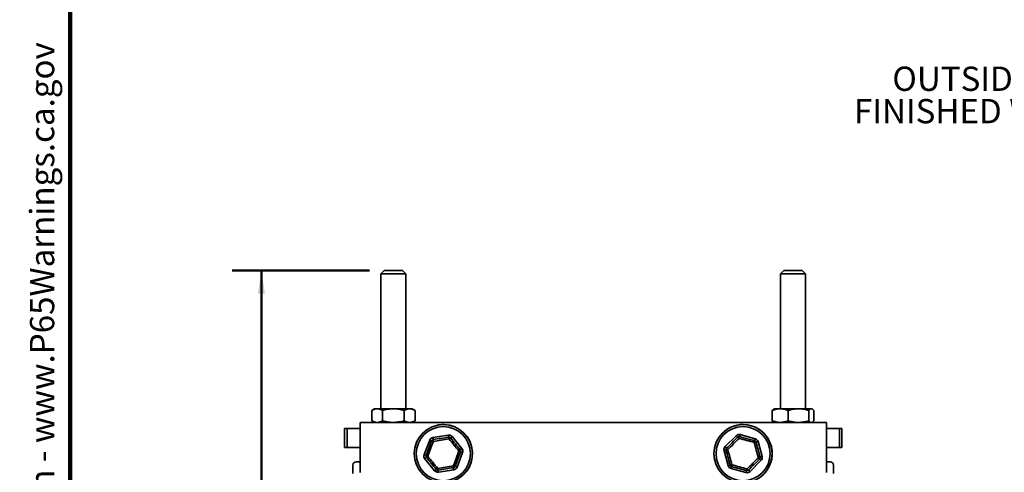
# Model space of a CAD drawing. Units: inches. Extents: x 0.2 to 8.4, y 0.1 to 10.9.
# Drawn here: x 0.2 to 4.4, y 3.6 to 5.5 of the extents above; entities that cross this region are included whole.
import ezdxf

# ---------------------------------------------------------------- set-up
doc = ezdxf.new("R2010")
doc.units = ezdxf.units.IN
doc.header["$MEASUREMENT"] = 0
doc.layers.add('WALL', color=7, linetype='Continuous', lineweight=50)
doc.styles.add('SLDTEXTSTYLE0', font='TXT', dxfattribs={"width": 0.605})
doc.dimstyles.new('SLDDIMSTYLE0', dxfattribs={"dimtxt": 0.101115, "dimasz": 0.1, "dimexe": 0, "dimexo": 0.0625, "dimgap": 0.025279, "dimtad": 0, "dimtih": 1, "dimtoh": 1, "dimdec": 6, "dimlfac": 7, "dimrnd": 1e-09, "dimzin": 12, "dimdsep": 46, "dimlunit": 5, "dimtxsty": 'SLDTEXTSTYLE0', "dimsah": 1, "dimcen": 0.09, "dimadec": 0, "dimazin": 3, "dimtfac": 1, "dimtdec": 3, "dimtofl": 0, "dimtmove": 0, "dimatfit": 3, "dimfxl": 0, "dimfrac": 2, "dimtolj": 1, "dimtzin": 12, "dimarcsym": 0})

# ---------------------------------------------------------------- blocks, each defined once
blk = doc.blocks.new('SW_NOTE_0')
at = {"layer": 'WALL', "color": 0}
for p, q in [((-0.1203, 0.0089), (0.0289, 0.2672)), ((0.0289, 0.2672), (0.178, 0.0089)), ((0.178, 0.0089), (-0.1203, 0.0089))]:
    blk.add_line(p, q, dxfattribs=at)
at = {"layer": 'WALL', "color": 0, "insert": (0.0342, 0.2014), "char_height": 0.1562, "attachment_point": 2, "style": 'SLDTEXTSTYLE0'}
blk.add_mtext('!', dxfattribs=at)
blk = doc.blocks.new('prop 65')
at = {"layer": 'WALL', "color": 7}
blk.add_blockref('SW_NOTE_0', (0.1268, -0.0212), dxfattribs=at)
at = {"layer": 'WALL', "insert": (0.3958, 0.1802), "char_height": 0.15625, "attachment_point": 1, "style": 'SLDTEXTSTYLE0'}
blk.add_mtext('WARNING: Cancer and Reproductive Harm - www.P65Warnings.ca.gov', dxfattribs=at)
blk = doc.blocks.new('_D')
at = {"layer": 'WALL'}
for p, q in [((1.6835, 4.465), (1.0944, 4.465)), ((1.2194, 4.465), (1.2194, 3.322)), ((1.1037, 3.1435), (1.069, 3.1435)), ((1.069, 3.1435), (1.069, 2.9882)), ((1.3352, 3.1435), (1.3699, 3.1435)), ((1.3699, 3.1435), (1.3699, 2.9882)), ((1.069, 2.9882), (1.1037, 2.9882)), ((1.2194, 1.8221), (1.2194, 2.9651)), ((1.3699, 2.9882), (1.3352, 2.9882))]:
    blk.add_line(p, q, dxfattribs=at)
for points in [[(1.2194, 4.465), (1.2044, 4.365), (1.2344, 4.365)], [(1.2194, 1.8221), (1.2344, 1.9221), (1.2044, 1.9221)]]:
    blk.add_solid(points, dxfattribs=at)
at = {"layer": 'WALL', "char_height": 0.10417, "attachment_point": 1, "style": 'SLDTEXTSTYLE0'}
for s, insert in [('18 1/2', (1.0265, 3.301)), ('470', (1.1037, 3.1225))]:
    blk.add_mtext(s, dxfattribs=dict(at, insert=insert))
blk = doc.blocks.new('SW_NOTE_7')
at = {"layer": 'WALL', "color": 0, "attachment_point": 3, "style": 'SLDTEXTSTYLE0'}
for s, insert, char_height in [('OUTSIDE OF', (-0.054, 0.1364), 0.10417), ('FINISHED WALL', (-0.0036, -0.0025), 0.104167)]:
    blk.add_mtext(s, dxfattribs=dict(at, insert=insert, char_height=char_height))

msp = doc.modelspace()

# ---------------------------------------------------------------- linework, layer by layer
at = {"color": 7, "linetype": 'Continuous', "lineweight": 100}
msp.add_line((0.3984375, 0.0625), (0.3984375, 10.9375), dxfattribs=at)
at = {"color": 7, "linetype": 'Continuous', "lineweight": 35}
for p, q in [((1.74601051, 4.4649565), (1.73172476, 4.45067083)), ((1.73172476, 4.45067083), (1.73172476, 3.87174228)), ((1.7846921, 4.45067083), (1.73172476, 4.45067083)), ((1.74601051, 4.4649565), (1.78485318, 4.4649565)), ((1.83886763, 4.45067083), (1.7846921, 4.45067083)), ((1.78485318, 4.4649565), (1.82458196, 4.4649565)), ((1.83886763, 4.45067083), (1.82458196, 4.4649565)), ((1.83886763, 3.87174228), (1.83886763, 4.45067083)), ((3.46029617, 4.4649565), (3.4460105, 4.45067083)), ((3.4460105, 4.45067083), (3.4460105, 3.87174228)), ((3.55315336, 4.45067083), (3.4460105, 4.45067083)), ((3.46029617, 4.4649565), (3.53886761, 4.4649565)), ((3.55315336, 4.45067083), (3.53886761, 4.4649565)), ((3.55315336, 3.87174228), (3.55315336, 4.45067083)), ((1.69250873, 3.82034811), (1.69250873, 3.86456508)), ((1.70493904, 3.87174228), (1.69273911, 3.86469859)), ((1.71552666, 3.87174228), (1.70493904, 3.87174228)), ((1.78493842, 3.87174228), (1.71552666, 3.87174228)), ((1.73854468, 3.82034811), (1.73854468, 3.86456508)), ((1.85470795, 3.87174228), (1.78493842, 3.87174228)), ((1.83133215, 3.82034811), (1.83133215, 3.86456508)), ((1.86565335, 3.87174228), (1.85470795, 3.87174228)), ((1.87785336, 3.86469859), (1.86565335, 3.87174228)), ((1.87808375, 3.86456508), (1.87784783, 3.86468904)), ((1.87808375, 3.82034811), (1.87808375, 3.86456508)), ((3.41073279, 3.82034811), (3.41073279, 3.86456508)), ((3.41922478, 3.87174228), (3.41698751, 3.87045062)), ((3.44452775, 3.87174228), (3.41922478, 3.87174228)), ((3.52274737, 3.87174228), (3.44452775, 3.87174228)), ((3.4783228, 3.82034811), (3.4783228, 3.86456508)), ((3.57780154, 3.87174228), (3.52274737, 3.87174228)), ((3.56717202, 3.82034811), (3.56717202, 3.86456508)), ((3.57993908, 3.87174228), (3.57780154, 3.87174228)), ((3.58217627, 3.87045062), (3.57993908, 3.87174228)), ((3.58843107, 3.82034811), (3.58843107, 3.86456508)), ((3.64243906, 3.81317083), (1.64243906, 3.81317083)), ((1.64243906, 3.59888517), (1.64243906, 3.81317083)), ((1.69273945, 3.82021435), (1.70493904, 3.81317083)), ((1.86565335, 3.81317083), (1.87785302, 3.82021435)), ((1.87784774, 3.82022332), (1.87808375, 3.82034811)), ((3.41700712, 3.81445125), (3.41922478, 3.81317083)), ((3.57993908, 3.81317083), (3.58215674, 3.81445125)), ((3.64243906, 3.59888517), (3.64243906, 3.81317083)), ((1.57607199, 3.78638511), (1.57607199, 3.70602804)), ((1.57607224, 3.78638511), (1.58670017, 3.78638511)), ((1.58670017, 3.78638511), (1.58670017, 3.70602804)), ((1.58670017, 3.78638511), (1.64243906, 3.78638511)), ((3.27279145, 3.76063275), (3.33691216, 3.74340289)), ((3.64243906, 3.78638511), (3.69817795, 3.78638511)), ((3.69817795, 3.70602804), (3.69817795, 3.78638511)), ((3.69817795, 3.78638511), (3.70880588, 3.78638511)), ((3.70880613, 3.70602804), (3.70880613, 3.78638511)), ((1.91734269, 3.67505919), (1.94098886, 3.73710107)), ((1.95483965, 3.74837198), (2.02039256, 3.75891476)), ((2.03707884, 3.75255503), (2.07898559, 3.70105602)), ((3.2085576, 3.70910809), (3.2555395, 3.75602328)), ((3.34953009, 3.73076699), (3.36666885, 3.66662185)), ((1.58670017, 3.70602804), (1.57607224, 3.70602804)), ((1.63387835, 3.70602804), (1.58670017, 3.70602804)), ((2.08182109, 3.68342538), (2.05817497, 3.6213835)), ((3.22106234, 3.62771758), (3.20392357, 3.69186272)), ((3.69817795, 3.70602804), (3.65099977, 3.70602804)), ((3.70880588, 3.70602804), (3.69817795, 3.70602804)), ((1.63383788, 3.64352798), (1.62490941, 3.64352798)), ((1.96208502, 3.60592953), (1.92017827, 3.65742863)), ((3.36203483, 3.64937648), (3.31505292, 3.60246128)), ((3.65996871, 3.64352798), (3.65104025, 3.64352798)), ((1.61151664, 3.63013512), (1.61151664, 3.59351782)), ((2.04432418, 3.61011259), (1.9787713, 3.59956981)), ((3.29780093, 3.59785181), (3.23368026, 3.61508176)), ((3.67336148, 3.59351782), (3.67336148, 3.63013512))]:
    msp.add_line(p, q, dxfattribs=at)
at = {"color": 7, "linetype": 'Continuous', "lineweight": 35, "flags": 128}
for points in [[(3.27279145, 3.76063275), (3.27238913, 3.75913551), (3.271999, 3.7576837), (3.27163297, 3.75632147), (3.27130213, 3.75509024), (3.27101651, 3.75402746), (3.27078487, 3.75316533), (3.27061419, 3.75253014), (3.27050964, 3.7521411), (3.27047444, 3.75201011)], [(1.92568583, 3.67187932), (1.92863749, 3.67962374), (1.93159266, 3.68737737), (1.93455018, 3.69513729), (1.93750896, 3.70290031), (1.94046765, 3.71066324), (1.94342521, 3.71842316), (1.94638039, 3.72617679), (1.949332, 3.73392121)], [(1.9567835, 3.73183714), (1.95376907, 3.72392796), (1.95075104, 3.71600931), (1.94773058, 3.70808429), (1.94470891, 3.70015616), (1.94168723, 3.69222796), (1.93866677, 3.68430302), (1.93564874, 3.67638437), (1.93263423, 3.66847519)], [(1.94098886, 3.73710107), (1.94243761, 3.73654886), (1.94384237, 3.73601349), (1.94516043, 3.73551114), (1.94635172, 3.73505706), (1.9473801, 3.73466517), (1.94821424, 3.7343472), (1.94882885, 3.73411296), (1.94920524, 3.73396956), (1.949332, 3.73392121)], [(1.95483965, 3.74837198), (1.95508583, 3.74684122), (1.95532456, 3.74535697), (1.95554854, 3.74396432), (1.95575094, 3.7427056), (1.95592572, 3.74161902), (1.95606744, 3.74073769), (1.95617191, 3.74008826), (1.95623585, 3.73969059), (1.95625739, 3.73955666)], [(1.95625739, 3.73955666), (1.96444004, 3.74087271), (1.97263254, 3.74219026), (1.98083153, 3.7435089), (1.98903383, 3.74482805), (1.99723613, 3.7461472), (2.00543516, 3.74746584), (2.01362766, 3.74878348), (2.02181031, 3.75009944)], [(2.02373116, 3.74260419), (2.0153744, 3.74126024), (2.00700762, 3.73991461), (1.99863414, 3.73856789), (1.99025735, 3.73722066), (1.98188052, 3.73587344), (1.97350704, 3.73452672), (1.96514026, 3.73318109), (1.9567835, 3.73183714)], [(2.02181031, 3.75009944), (2.02178877, 3.75023337), (2.02172478, 3.75063112), (2.02162036, 3.75128047), (2.02147859, 3.7521618), (2.02130385, 3.75324838), (2.02110141, 3.7545071), (2.02087743, 3.75589975), (2.02063875, 3.757384), (2.02039256, 3.75891476)], [(2.06652955, 3.69000938), (2.06118725, 3.69657452), (2.05583851, 3.70314754), (2.05048549, 3.70972584), (2.04513037, 3.71630683), (2.03977522, 3.72288773), (2.0344222, 3.72946603), (2.02907349, 3.73603905), (2.02373116, 3.74260419)], [(2.03015345, 3.74691958), (2.03025867, 3.74700523), (2.03057111, 3.7472595), (2.03108125, 3.74767461), (2.03177368, 3.74823805), (2.03262727, 3.74893266), (2.03361613, 3.7497373), (2.0347102, 3.7506276), (2.03587623, 3.75157648), (2.03707884, 3.75255503)], [(2.03015345, 3.74691958), (2.03538444, 3.74049121), (2.04062177, 3.73405513), (2.04586324, 3.72761386), (2.05110685, 3.72117007), (2.05635041, 3.71472628), (2.06159188, 3.70828501), (2.0668292, 3.70184893), (2.0720602, 3.69542056)], [(3.21486654, 3.70279018), (3.22073109, 3.70864639), (3.22660263, 3.71450955), (3.23247891, 3.72037749), (3.23835749, 3.72624778), (3.24423612, 3.73211798), (3.2501124, 3.73798592), (3.25598394, 3.74384917), (3.26184849, 3.74970537)], [(3.26779278, 3.7447522), (3.26180348, 3.73877137), (3.25580698, 3.73278342), (3.2498057, 3.72679069), (3.24380203, 3.72079553), (3.23779832, 3.71480037), (3.23179704, 3.70880764), (3.22580054, 3.7028196), (3.21981125, 3.69683885)], [(3.2555395, 3.75602328), (3.25663505, 3.75492623), (3.25769728, 3.75386245), (3.25869397, 3.75286429), (3.25959483, 3.75196217), (3.26037245, 3.75118342), (3.26100323, 3.75055176), (3.26146799, 3.75008637), (3.26175261, 3.74980133), (3.26184849, 3.74970537)], [(3.33327772, 3.72715568), (3.32510358, 3.72935213), (3.31691959, 3.73155127), (3.30872906, 3.73375216), (3.30053527, 3.7359539), (3.29234147, 3.73815572), (3.28415095, 3.74035661), (3.27596696, 3.74255567), (3.26779278, 3.7447522)], [(3.27047444, 3.75201011), (3.27847832, 3.74985933), (3.2864918, 3.74770604), (3.2945117, 3.74555098), (3.30253477, 3.74339509), (3.31055789, 3.7412392), (3.31857778, 3.73908423), (3.32659127, 3.73693085), (3.33459515, 3.73478016)], [(3.35078118, 3.66164571), (3.34859629, 3.669823), (3.3464088, 3.67801017), (3.34421956, 3.6862038), (3.34202943, 3.69440069), (3.33983934, 3.70259759), (3.3376501, 3.7107913), (3.33546261, 3.71897839), (3.33327772, 3.72715568)], [(3.33691216, 3.74340289), (3.3365098, 3.74190556), (3.33611967, 3.74045375), (3.33575364, 3.73909152), (3.3354228, 3.73786029), (3.33513722, 3.73679752), (3.33490553, 3.73593538), (3.33473486, 3.73530019), (3.33463035, 3.73491115), (3.33459515, 3.73478016)], [(3.34953009, 3.73076699), (3.34803218, 3.73036672), (3.34657986, 3.72997868), (3.34521709, 3.72961462), (3.3439854, 3.7292855), (3.3429222, 3.72900139), (3.34205977, 3.728771), (3.34142429, 3.72860121), (3.34103513, 3.7284972), (3.34090409, 3.72846225)], [(3.34090409, 3.72846225), (3.34304343, 3.72045527), (3.34518537, 3.71243873), (3.34732902, 3.70441582), (3.34947352, 3.69638964), (3.35161801, 3.68836346), (3.35376158, 3.68034055), (3.35590356, 3.67232401), (3.35804286, 3.66431711)], [(1.91734269, 3.67505919), (1.91879149, 3.67450697), (1.92019629, 3.6739716), (1.92151426, 3.67346926), (1.9227056, 3.67301518), (1.92373393, 3.67262329), (1.92456808, 3.67230532), (1.92518273, 3.67207108), (1.92555911, 3.67192768), (1.92568583, 3.67187932)], [(2.04238032, 3.62664751), (2.04539475, 3.63455661), (2.04841282, 3.64247526), (2.05143328, 3.65040028), (2.05445496, 3.6583284), (2.05747663, 3.66625661), (2.06049709, 3.67418155), (2.06351512, 3.6821002), (2.06652955, 3.69000938)], [(2.07347795, 3.68660524), (2.07052634, 3.67886083), (2.06757116, 3.6711072), (2.0646136, 3.66334728), (2.06165491, 3.65558434), (2.05869617, 3.64782132), (2.05573865, 3.64006141), (2.05278348, 3.63230777), (2.04983182, 3.62456336)], [(2.0720602, 3.69542056), (2.07216542, 3.69550613), (2.07247786, 3.6957604), (2.07298804, 3.69617551), (2.07368043, 3.69673895), (2.07453406, 3.69743356), (2.07552292, 3.69823829), (2.076617, 3.69912859), (2.07778302, 3.70007738), (2.07898559, 3.70105602)], [(2.07347795, 3.68660524), (2.07360471, 3.68655697), (2.07398113, 3.68641349), (2.07459574, 3.68617924), (2.07542989, 3.68586127), (2.07645822, 3.68546938), (2.07764952, 3.68501531), (2.07896758, 3.68451296), (2.08037233, 3.68397759), (2.08182109, 3.68342538)], [(3.21254953, 3.69416746), (3.21241849, 3.69413251), (3.21202933, 3.6940285), (3.21139389, 3.6938587), (3.21053146, 3.69362831), (3.20946822, 3.6933442), (3.20823657, 3.69301509), (3.2068738, 3.69265102), (3.20542144, 3.69226291), (3.20392357, 3.69186272)], [(3.21486654, 3.70279018), (3.21477071, 3.70288614), (3.21448609, 3.70317118), (3.21402133, 3.70363665), (3.21339055, 3.70426831), (3.21261293, 3.70504706), (3.21171207, 3.70594918), (3.21071538, 3.70694725), (3.20965315, 3.70801104), (3.2085576, 3.70910809)], [(3.22968829, 3.6300224), (3.22754895, 3.6380293), (3.22540706, 3.64604584), (3.2232634, 3.65406875), (3.22111891, 3.66209493), (3.21897446, 3.6701211), (3.2168308, 3.67814401), (3.21468891, 3.68616055), (3.21254953, 3.69416746)], [(3.21981125, 3.69683885), (3.22199613, 3.68866157), (3.22418362, 3.68047448), (3.22637283, 3.67228077), (3.22856295, 3.66408387), (3.23075308, 3.65588698), (3.23294233, 3.64769335), (3.23512982, 3.63950617), (3.23731466, 3.63132889)], [(1.92017827, 3.65742863), (1.92138084, 3.65840718), (1.92254687, 3.65935606), (1.9236409, 3.66024636), (1.92462976, 3.66105101), (1.92548335, 3.66174561), (1.92617578, 3.66230906), (1.926686, 3.66272416), (1.92699844, 3.66297844), (1.92710362, 3.66306409)], [(1.96901041, 3.61156499), (1.96377938, 3.61799336), (1.9585421, 3.62442943), (1.95330058, 3.63087071), (1.94805702, 3.6373145), (1.94281341, 3.64375829), (1.93757198, 3.65019956), (1.93233462, 3.65663564), (1.92710362, 3.66306409)], [(1.93263423, 3.66847519), (1.93797661, 3.66191005), (1.94332531, 3.65533702), (1.94867833, 3.64875872), (1.95403349, 3.64217782), (1.95938861, 3.63559684), (1.96474163, 3.62901854), (1.97009037, 3.62244552), (1.97543266, 3.61588038)], [(3.30279965, 3.61373236), (3.30878895, 3.61971319), (3.31478541, 3.62570115), (3.32078673, 3.63169388), (3.32679039, 3.63768904), (3.33279406, 3.6436842), (3.33879538, 3.64967701), (3.34479184, 3.65566497), (3.35078118, 3.66164571)], [(3.35572588, 3.65569438), (3.3498613, 3.64983818), (3.34398975, 3.64397501), (3.33811352, 3.63810707), (3.33223489, 3.63223679), (3.32635631, 3.62636659), (3.32048003, 3.62049865), (3.31460844, 3.6146354), (3.30874394, 3.60877928)], [(3.36203483, 3.64937648), (3.36093928, 3.65047353), (3.35987701, 3.65153731), (3.35888036, 3.65253547), (3.3579795, 3.65343759), (3.35720184, 3.65421625), (3.35657109, 3.654848), (3.35610629, 3.65531339), (3.35582168, 3.65559842), (3.35572588, 3.65569438)], [(3.36666885, 3.66662185), (3.36517094, 3.66622166), (3.36371862, 3.66583354), (3.3623559, 3.66546948), (3.36112416, 3.66514036), (3.36006097, 3.66485633), (3.35919849, 3.66462586), (3.35856306, 3.66445607), (3.35817393, 3.66435214), (3.35804286, 3.66431711)], [(1.96208502, 3.60592953), (1.96328759, 3.60690808), (1.96445362, 3.60785696), (1.9655477, 3.60874726), (1.96653655, 3.60955191), (1.96739014, 3.61024651), (1.96808257, 3.61080996), (1.96859275, 3.61122514), (1.96890519, 3.61147934), (1.96901041, 3.61156499)], [(1.97543266, 3.61588038), (1.98378943, 3.61722441), (1.9921562, 3.61857004), (2.00052968, 3.61991668), (2.00890651, 3.6212639), (2.0172833, 3.62261112), (2.02565679, 3.62395784), (2.03402356, 3.62530347), (2.04238032, 3.62664751)], [(2.04290643, 3.61892791), (2.03472378, 3.61761194), (2.02653133, 3.61629431), (2.01833229, 3.61497566), (2.01012999, 3.61365652), (2.00192769, 3.61233737), (1.99372866, 3.61101872), (1.9855362, 3.60970117), (1.97735356, 3.60838512)], [(1.9787713, 3.59956981), (1.97852512, 3.60110057), (1.97828639, 3.60258482), (1.97806241, 3.60397746), (1.97785997, 3.60523619), (1.97768523, 3.60632276), (1.97754347, 3.60720409), (1.97743904, 3.60785353), (1.9773751, 3.6082512), (1.97735356, 3.60838512)], [(2.04290643, 3.61892791), (2.04292797, 3.61879398), (2.04299196, 3.61839631), (2.04309638, 3.61774688), (2.04323814, 3.61686554), (2.04341288, 3.61577897), (2.04361532, 3.61452025), (2.0438393, 3.6131276), (2.04407799, 3.61164335), (2.04432418, 3.61011259)], [(2.04983182, 3.62456336), (2.04995858, 3.62451509), (2.05033497, 3.62437161), (2.05094962, 3.62413736), (2.05178377, 3.62381939), (2.0528121, 3.6234275), (2.05400339, 3.62297343), (2.05532145, 3.62247108), (2.05672621, 3.62193571), (2.05817497, 3.6213835)], [(3.22968829, 3.6300224), (3.22955726, 3.62998737), (3.22916809, 3.62988336), (3.22853266, 3.62971356), (3.22767023, 3.62948317), (3.22660699, 3.62919906), (3.22537534, 3.62887003), (3.22401261, 3.62850588), (3.22256021, 3.62811785), (3.22106234, 3.62771758)], [(3.23599728, 3.62370441), (3.23596208, 3.62357341), (3.23585752, 3.62318446), (3.23568685, 3.62254919), (3.2354552, 3.62168713), (3.23516962, 3.62062427), (3.23483879, 3.61939304), (3.23447271, 3.6180309), (3.23408263, 3.61657909), (3.23368026, 3.61508176)], [(3.30011794, 3.60647446), (3.2921141, 3.60862524), (3.28410062, 3.61077853), (3.27608073, 3.61293358), (3.26805761, 3.61508947), (3.26003453, 3.61724536), (3.25201464, 3.61940042), (3.24400116, 3.62155371), (3.23599728, 3.62370441)], [(3.23731466, 3.63132889), (3.24548885, 3.62913244), (3.25367284, 3.6269333), (3.26186336, 3.6247324), (3.27005716, 3.62253067), (3.27825095, 3.62032885), (3.28644148, 3.61812804), (3.29462547, 3.6159289), (3.30279965, 3.61373236)], [(3.30011794, 3.60647446), (3.30008274, 3.60634346), (3.29997824, 3.60595451), (3.29980756, 3.60531924), (3.29957587, 3.60445719), (3.29929029, 3.60339432), (3.29895946, 3.60216318), (3.29859342, 3.60080095), (3.2982033, 3.59934914), (3.29780093, 3.59785181)], [(3.30874394, 3.60877928), (3.30883978, 3.60868323), (3.30912443, 3.6083982), (3.30958919, 3.60793281), (3.31021998, 3.60730114), (3.31099759, 3.6065224), (3.31189841, 3.60562028), (3.3128951, 3.60462212), (3.31395738, 3.60355842), (3.31505292, 3.60246128)]]:
    msp.add_lwpolyline(points, dxfattribs=at)
at = {"color": 7, "linetype": 'Continuous', "lineweight": 35}
for centre, radius in [((1.99958192, 3.67924229), 0.125), ((3.2852962, 3.67924229), 0.125), ((1.99958192, 3.67924229), 0.11607143), ((3.2852962, 3.67924229), 0.11607143)]:
    msp.add_circle(centre, radius, dxfattribs=at)
for centre, radius, start, end in [((1.99958192, 3.67924229), 0.125, 88.13813101, 99.39168391), ((1.99958192, 3.67924229), 0.125, 279.39168391, 88.13813101), ((3.2852962, 3.67924229), 0.125, 90, 135.2143908), ((3.2852962, 3.67924229), 0.125, 315.2143908, 90), ((2.02322805, 3.74128416), 0.01785714, 39.13656521, 99.13656521), ((3.26815743, 3.74338741), 0.01785714, 74.95927209, 134.95927209), ((1.95767515, 3.73074138), 0.01785714, 99.13656521, 159.13656521), ((1.95767515, 3.73074138), 0.00892857, 99.13656521, 159.13656521), ((1.94681586, 3.71056152), 0.0234948, 64.89686797, 83.85220128), ((1.97963841, 3.73727246), 0.02349233, 174.42020685, 193.3774878), ((2.02322805, 3.74128416), 0.00892857, 39.13656521, 99.13656521), ((2.00032358, 3.74059916), 0.02349329, 4.89585799, 23.85245728), ((2.03986426, 3.72553102), 0.02348979, 114.41896154, 133.37840214), ((3.26815743, 3.74338741), 0.00892857, 74.95927209, 134.95927209), ((3.24998661, 3.72942651), 0.02349333, 40.7184465, 59.67501998), ((3.29087056, 3.74034975), 0.02349396, 150.24360933, 169.19967525), ((3.31110312, 3.73491327), 0.02349241, 340.71805197, 359.67535691), ((3.34100423, 3.70496721), 0.02349525, 90.24420706, 109.1992408), ((3.33227812, 3.72615746), 0.00892857, 14.95927209, 74.95927209), ((3.33227812, 3.72615746), 0.01785714, 14.95927209, 74.95927209), ((1.93402902, 3.6686995), 0.01785714, 159.13656521, 219.13656521), ((2.0530899, 3.70927772), 0.02349241, 304.89573356, 323.85314125), ((2.0598097, 3.66749958), 0.02349143, 54.41995102, 73.3780539), ((2.06513482, 3.68978508), 0.00892857, 339.13656521, 39.13656521), ((2.06513482, 3.68978508), 0.01785714, 339.13656521, 39.13656521), ((3.22117552, 3.69647224), 0.01785714, 134.95927209, 194.95927209), ((3.22117552, 3.69647224), 0.00892857, 134.95927209, 194.95927209), ((3.22418061, 3.67375597), 0.02349279, 100.71871747, 119.67580228), ((3.23516053, 3.71462175), 0.0234911, 210.24255125, 229.20093082), ((1.62490939, 3.63013523), 0.01339275, 89.99989213, 180.00046641), ((1.6338378, 3.65692076), 0.01339278, 270.00030581, 309.95837638), ((1.93402902, 3.6686995), 0.00892857, 159.13656521, 219.13656521), ((1.93935581, 3.69098851), 0.0234953, 234.42152499, 253.37647993), ((1.94607739, 3.64920319), 0.02349742, 124.89765514, 143.85076649), ((3.34641193, 3.68472809), 0.02349226, 280.71865897, 299.67607504), ((3.3354319, 3.64386282), 0.0234911, 30.24255125, 49.20093082), ((3.34941689, 3.66201234), 0.00892857, 314.95927209, 14.95927209), ((3.34941689, 3.66201234), 0.01785714, 314.95927209, 14.95927209), ((3.65104031, 3.65692073), 0.01339276, 230.04158033, 269.99973748), ((3.65996872, 3.63013521), 0.01339277, 359.99961398, 90.00002748), ((1.97593579, 3.61720042), 0.01785714, 219.13656521, 279.13656521), ((1.97593579, 3.61720042), 0.00892857, 219.13656521, 279.13656521), ((1.95929907, 3.63295418), 0.02349059, 294.41950276, 313.37820706), ((1.99883907, 3.61788523), 0.02349211, 184.89566476, 203.85325167), ((2.05234741, 3.64792019), 0.02349191, 244.89506527, 263.85280866), ((2.01952465, 3.62121212), 0.02349309, 354.42036972, 13.37724054), ((2.04148869, 3.62774321), 0.00892857, 279.13656521, 339.13656521), ((2.04148869, 3.62774321), 0.01785714, 279.13656521, 339.13656521), ((3.23831429, 3.63232712), 0.01785714, 194.95927209, 254.95927209), ((3.22958911, 3.65351324), 0.02349105, 270.24190141, 289.20032308), ((3.23831429, 3.63232712), 0.00892857, 194.95927209, 254.95927209), ((3.25949021, 3.62357126), 0.02349331, 160.71873488, 179.67528554), ((3.30243498, 3.61509718), 0.01785714, 254.95927209, 314.95927209), ((3.27972293, 3.61813454), 0.02349286, 330.24285257, 349.19984988), ((3.30243498, 3.61509718), 0.00892857, 254.95927209, 314.95927209), ((3.32060273, 3.6290547), 0.0234888, 220.71714587, 239.67727416)]:
    msp.add_arc(centre, radius, start, end, dxfattribs=at)
for centre, start_param, end_param in [((1.63387832, 3.69263515), 5.5871978781, 6.2831853072), ((3.65099981, 3.69263515), 0, 0.6959874291)]:
    msp.add_ellipse(centre, major_axis=(0, 0.01339286), ratio=0.9969722729, start_param=start_param, end_param=end_param, dxfattribs=at)
for points, knots in [([(1.69250873, 3.86456508), (1.69437004, 3.86559141), (1.69809225, 3.86764385), (1.70316809, 3.86966391), (1.70767653, 3.87091391), (1.71159548, 3.8716079), (1.71421663, 3.8716975), (1.71552666, 3.87174228)], [0, 0, 0, 0, 0.24769095, 0.4953271404, 0.663525561, 0.8318321378, 1, 1, 1, 1]), ([(1.71552666, 3.87174228), (1.7160724, 3.87173422), (1.71841241, 3.87169964), (1.72254355, 3.87115579), (1.72791241, 3.86967359), (1.73325732, 3.86748901), (1.73678211, 3.86553979), (1.73854468, 3.86456508)], [0, 0, 0, 0, 0.0700678234, 0.300434297, 0.5308375322, 0.7653958853, 1, 1, 1, 1]), ([(1.73854468, 3.86456508), (1.74229624, 3.86559141), (1.74979849, 3.86764384), (1.76002916, 3.86966392), (1.76911613, 3.87091391), (1.77701502, 3.8716079), (1.78229801, 3.8716975), (1.78493842, 3.87174228)], [0, 0, 0, 0, 0.247691464, 0.4953265711, 0.6635258557, 0.8318321207, 1, 1, 1, 1]), ([(1.78493842, 3.87174228), (1.78603845, 3.87173422), (1.79075493, 3.87169964), (1.79908139, 3.87115584), (1.80990259, 3.86967344), (1.82067546, 3.86748906), (1.82777969, 3.8655398), (1.83133215, 3.86456508)], [0, 0, 0, 0, 0.0700712494, 0.3004369035, 0.5308383957, 0.7653968363, 1, 1, 1, 1]), ([(1.83133215, 3.86456508), (1.8332224, 3.86559141), (1.83700247, 3.86764384), (1.84215722, 3.86966392), (1.84673582, 3.87091391), (1.85071571, 3.8716079), (1.85337757, 3.8716975), (1.85470795, 3.87174228)], [0, 0, 0, 0, 0.2476921447, 0.4953281565, 0.6635271614, 0.8318332624, 1, 1, 1, 1]), ([(1.85470795, 3.87174228), (1.85526218, 3.87173422), (1.85763859, 3.87169964), (1.86183383, 3.8711558), (1.86728634, 3.86967357), (1.87271422, 3.86748902), (1.87629379, 3.86553979), (1.87808375, 3.86456508)], [0, 0, 0, 0, 0.0700685393, 0.3004348276, 0.5308356499, 0.765395325, 1, 1, 1, 1]), ([(3.41073279, 3.86456508), (3.41346558, 3.86559141), (3.41893053, 3.86764384), (3.42638296, 3.86966391), (3.43300222, 3.87091391), (3.43875614, 3.8716079), (3.44260441, 3.8716975), (3.44452775, 3.87174228)], [0, 0, 0, 0, 0.2476924197, 0.4953278659, 0.6635256117, 0.8318318798, 1, 1, 1, 1]), ([(3.41702891, 3.87037897), (3.4165725, 3.8701288), (3.41527882, 3.86941969), (3.41317497, 3.86746856), (3.4115469, 3.86553297), (3.41073279, 3.86456508)], [0, 0, 0, 0, 0.2141651579, 0.6070454463, 1, 1, 1, 1]), ([(3.44452775, 3.87174228), (3.44532905, 3.87173422), (3.44876481, 3.87169964), (3.45482989, 3.8711558), (3.4627127, 3.86967358), (3.47056004, 3.86748901), (3.47573504, 3.86553979), (3.4783228, 3.86456508)], [0, 0, 0, 0, 0.0700680071, 0.3004349168, 0.5308366215, 0.7653953449, 1, 1, 1, 1]), ([(3.4783228, 3.86456508), (3.48191515, 3.86559141), (3.48909899, 3.86764383), (3.49889553, 3.86966393), (3.5075967, 3.8709139), (3.51516032, 3.8716079), (3.52021904, 3.8716975), (3.52274737, 3.87174228)], [0, 0, 0, 0, 0.2476933044, 0.4953285329, 0.663528268, 0.8318332889, 1, 1, 1, 1]), ([(3.52274737, 3.87174228), (3.52380072, 3.87173422), (3.52831699, 3.87169964), (3.53629005, 3.87115584), (3.54665195, 3.86967343), (3.55696763, 3.86748905), (3.56377033, 3.8655398), (3.56717202, 3.86456508)], [0, 0, 0, 0, 0.0700720195, 0.3004374757, 0.5308374946, 0.7653956931, 1, 1, 1, 1]), ([(3.56717202, 3.86456508), (3.56803155, 3.86559141), (3.5697504, 3.86764383), (3.57209449, 3.86966392), (3.57417635, 3.8709139), (3.57598615, 3.8716079), (3.57719658, 3.8716975), (3.57780154, 3.87174228)], [0, 0, 0, 0, 0.2476924494, 0.495327837, 0.663527127, 0.8318320307, 1, 1, 1, 1]), ([(3.57780154, 3.87174228), (3.57805357, 3.87173422), (3.5791342, 3.87169964), (3.58104193, 3.87115581), (3.58352124, 3.86967357), (3.58598939, 3.86748902), (3.58761712, 3.86553979), (3.58843107, 3.86456508)], [0, 0, 0, 0, 0.0700693065, 0.3004358833, 0.5308359446, 0.7653954062, 1, 1, 1, 1]), ([(1.71552666, 3.81317083), (1.71498092, 3.81317893), (1.71264092, 3.81321365), (1.70850979, 3.8137572), (1.70314088, 3.8152397), (1.69779601, 3.81742402), (1.69427126, 3.81937335), (1.69250873, 3.82034811)], [0, 0, 0, 0, 0.0700678882, 0.300434395, 0.5308364823, 0.7653961414, 1, 1, 1, 1]), ([(1.73854468, 3.82034811), (1.73668334, 3.81932173), (1.73296106, 3.81726921), (1.7278852, 3.8152493), (1.72337682, 3.81399928), (1.71945784, 3.81330531), (1.71683669, 3.81321564), (1.71552666, 3.81317083)], [0, 0, 0, 0, 0.2476904995, 0.4953260858, 0.6635258613, 0.8318322623, 1, 1, 1, 1]), ([(1.78493842, 3.81317083), (1.78383838, 3.81317892), (1.7791219, 3.81321364), (1.77079544, 3.8137572), (1.75997424, 3.81523969), (1.74920136, 3.81742403), (1.74209713, 3.81937335), (1.73854468, 3.82034811)], [0, 0, 0, 0, 0.070071244, 0.3004367005, 0.5308381058, 0.7653964733, 1, 1, 1, 1]), ([(1.83133215, 3.82034811), (1.8275806, 3.81932173), (1.82007834, 3.81726921), (1.80984763, 3.81524931), (1.80076067, 3.81399927), (1.79286181, 3.81330531), (1.78757882, 3.81321564), (1.78493842, 3.81317083)], [0, 0, 0, 0, 0.24769188283, 0.4953283599, 0.66352584542, 0.83183209, 1, 1, 1, 1]), ([(1.85470795, 3.81317083), (1.85415371, 3.81317893), (1.85177732, 3.81321365), (1.84758201, 3.81375721), (1.84212959, 3.81523969), (1.83670168, 3.81742402), (1.83312211, 3.81937335), (1.83133215, 3.82034811)], [0, 0, 0, 0, 0.070068648, 0.3004335798, 0.5308364528, 0.7653960668, 1, 1, 1, 1]), ([(1.87808375, 3.82034811), (1.87619351, 3.81932173), (1.87241346, 3.81726921), (1.86725855, 3.81524931), (1.8626801, 3.81399927), (1.85870016, 3.81330531), (1.85603832, 3.81321564), (1.85470795, 3.81317083)], [0, 0, 0, 0, 0.2476921769, 0.4953283062, 0.6635261398, 0.8318319578, 1, 1, 1, 1]), ([(3.44452775, 3.81317083), (3.44372649, 3.81317893), (3.44029094, 3.81321365), (3.43422559, 3.81375721), (3.42634292, 3.81523969), (3.41849558, 3.81742402), (3.41332055, 3.81937335), (3.41073279, 3.82034811)], [0, 0, 0, 0, 0.0700690724, 0.3004343332, 0.5308371638, 0.7653964, 1, 1, 1, 1]), ([(3.41073279, 3.82034811), (3.41159249, 3.81932712), (3.41331167, 3.81728537), (3.41541918, 3.81540266), (3.41666573, 3.81469505), (3.41702891, 3.81448888)], [0, 0, 0, 0, 0.4147994346, 0.8295019802, 1, 1, 1, 1]), ([(3.4783228, 3.82034811), (3.47559001, 3.81932173), (3.47012508, 3.81726922), (3.46267263, 3.8152493), (3.45605337, 3.81399927), (3.4502995, 3.81330532), (3.44645114, 3.81321564), (3.44452775, 3.81317083)], [0, 0, 0, 0, 0.2476931131, 0.4953284582, 0.6635263701, 0.8318328043, 1, 1, 1, 1]), ([(3.52274737, 3.81317083), (3.52169405, 3.81317893), (3.51717775, 3.81321365), (3.50920479, 3.8137572), (3.49884284, 3.81523971), (3.48852724, 3.81742402), (3.48172449, 3.81937335), (3.4783228, 3.82034811)], [0, 0, 0, 0, 0.0700694758, 0.3004353639, 0.5308359254, 0.7653956816, 1, 1, 1, 1]), ([(3.56717202, 3.82034811), (3.56357967, 3.81932173), (3.55639581, 3.81726922), (3.54659935, 3.8152493), (3.53789809, 3.81399928), (3.53033446, 3.81330531), (3.52527572, 3.81321564), (3.52274737, 3.81317083)], [0, 0, 0, 0, 0.2476930416, 0.4953282195, 0.663526455, 0.8318309922, 1, 1, 1, 1]), ([(3.57780154, 3.81317083), (3.57754951, 3.81317893), (3.57646887, 3.81321365), (3.57456115, 3.81375719), (3.57208189, 3.81523971), (3.56961356, 3.81742403), (3.56798592, 3.81937335), (3.56717202, 3.82034811)], [0, 0, 0, 0, 0.0700676992, 0.3004345064, 0.530835148, 0.7653950018, 1, 1, 1, 1]), ([(3.58843107, 3.82034811), (3.58757154, 3.81932173), (3.58585268, 3.81726922), (3.58350866, 3.81524929), (3.58142659, 3.81399928), (3.57961698, 3.81330531), (3.57840653, 3.81321564), (3.57780154, 3.81317083)], [0, 0, 0, 0, 0.2476924331, 0.4953270101, 0.6635263881, 0.8318322954, 1, 1, 1, 1])]:
    msp.add_open_spline(points, degree=3, knots=knots, dxfattribs=at)

# ---------------------------------------------------------------- block references
at = {"layer": 'WALL', "xscale": 0.6666666666666666, "yscale": 0.6666666666666666, "zscale": 0.6666666666666666, "rotation": 90.0000000000002}
msp.add_blockref('prop 65', (0.34632536, 0.55466071), dxfattribs=at)
at = {"layer": 'WALL'}
msp.add_blockref('SW_NOTE_7', (4.79595926, 5.20297987), dxfattribs=at)

# ---------------------------------------------------------------- dimensions: what is measured, and where the dimension line sits
dim = msp.add_linear_dim(base=(1.21944723, 1.82209943), p1=(1.74601049, 4.46495658), p2=(1.01766402, 1.82209943), angle=90, dimstyle='SLDDIMSTYLE0', dxfattribs=at)
dim.commit()
dim.dimension.update_dxf_attribs({"geometry": '_D', "text_midpoint": (1.21944723, 3.14352801), "dimtype": 160})

doc.saveas('drawing.dxf')
